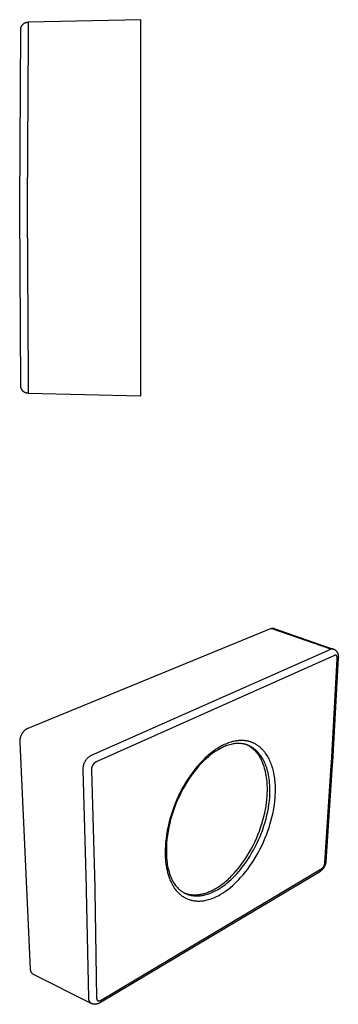
# Model space of a CAD drawing. Units: millimetres. Extents: x -135 to 206, y -130 to 132.
# Drawn here: x -135 to -51, y -130 to 132 of the extents above; entities that cross this region are included whole.
import ezdxf

# ---------------------------------------------------------------- set-up
doc = ezdxf.new("R2010")
doc.units = ezdxf.units.MM
doc.header["$MEASUREMENT"] = 0
doc.layers.add('Default', color=7, linetype='Continuous', true_color=0x000000)

msp = doc.modelspace()

# ---------------------------------------------------------------- linework, layer by layer
at = {"layer": 'Default', "color": 7, "true_color": 0xffffff}
for p, q in [((-134.3, 130.89), (-134.24, 130.93)), ((-134.24, 130.93), (-134.18, 130.97)), ((-134.18, 130.97), (-134.13, 131)), ((-134.13, 131), (-134.07, 131.04)), ((-134.07, 131.04), (-134.01, 131.07)), ((-134.01, 131.07), (-133.94, 131.1)), ((-133.94, 131.1), (-133.88, 131.13)), ((-133.88, 131.13), (-133.82, 131.15)), ((-133.82, 131.15), (-133.75, 131.17)), ((-133.75, 131.17), (-133.69, 131.2)), ((-133.69, 131.2), (-133.62, 131.21)), ((-133.62, 131.21), (-133.56, 131.23)), ((-133.56, 131.23), (-133.49, 131.25)), ((-133.49, 131.25), (-133.42, 131.26)), ((-133.42, 131.26), (-133.35, 131.27)), ((-133.35, 131.27), (-133.28, 131.27)), ((-133.28, 131.27), (-133.22, 131.28)), ((-133.22, 131.28), (-133.15, 131.28)), ((-133.15, 131.28), (-133.16, 127.28)), ((-103.09, 131.94), (-133.15, 131.28)), ((-103.09, 31.94), (-103.09, 131.94)), ((-135.38, 82.54), (-135.1, 129.29)), ((-135.1, 129.43), (-135.09, 129.5)), ((-135.1, 129.36), (-135.1, 129.43)), ((-135.1, 129.29), (-135.1, 129.36)), ((-135.09, 129.5), (-135.08, 129.57)), ((-135.08, 129.57), (-135.07, 129.64)), ((-135.07, 129.64), (-135.06, 129.7)), ((-135.06, 129.7), (-135.04, 129.77)), ((-135.04, 129.77), (-135.03, 129.84)), ((-135.03, 129.84), (-135.01, 129.9)), ((-135.01, 129.9), (-134.98, 129.97)), ((-134.98, 129.97), (-134.96, 130.03)), ((-134.96, 130.03), (-134.93, 130.09)), ((-134.93, 130.09), (-134.9, 130.16)), ((-134.9, 130.16), (-134.87, 130.22)), ((-134.87, 130.22), (-134.84, 130.28)), ((-134.84, 130.28), (-134.8, 130.34)), ((-134.8, 130.34), (-134.77, 130.39)), ((-134.77, 130.39), (-134.73, 130.45)), ((-134.73, 130.45), (-134.69, 130.5)), ((-134.69, 130.5), (-134.64, 130.56)), ((-134.64, 130.56), (-134.6, 130.61)), ((-134.6, 130.61), (-134.55, 130.66)), ((-134.55, 130.66), (-134.5, 130.71)), ((-134.5, 130.71), (-134.46, 130.76)), ((-134.46, 130.76), (-134.4, 130.8)), ((-134.4, 130.8), (-134.35, 130.85)), ((-134.35, 130.85), (-134.3, 130.89)), ((-133.16, 127.28), (-133.43, 82.53)), ((-135.38, 81.34), (-135.38, 82.54)), ((-135.1, 34.58), (-135.38, 81.34)), ((-133.43, 82.53), (-133.43, 81.35)), ((-133.43, 81.35), (-133.16, 36.59)), ((-135.1, 34.51), (-135.1, 34.58)), ((-135.1, 34.44), (-135.1, 34.51)), ((-135.09, 34.38), (-135.1, 34.44)), ((-135.08, 34.31), (-135.09, 34.38)), ((-135.07, 34.24), (-135.08, 34.31)), ((-135.06, 34.17), (-135.07, 34.24)), ((-135.04, 34.11), (-135.06, 34.17)), ((-135.03, 34.04), (-135.04, 34.11)), ((-135.01, 33.97), (-135.03, 34.04)), ((-133.16, 36.59), (-133.15, 32.59)), ((-134.98, 33.91), (-135.01, 33.97)), ((-134.96, 33.85), (-134.98, 33.91)), ((-134.93, 33.78), (-134.96, 33.85)), ((-134.9, 33.72), (-134.93, 33.78)), ((-134.87, 33.66), (-134.9, 33.72)), ((-134.84, 33.6), (-134.87, 33.66)), ((-134.8, 33.54), (-134.84, 33.6)), ((-134.77, 33.48), (-134.8, 33.54)), ((-134.73, 33.43), (-134.77, 33.48)), ((-134.69, 33.37), (-134.73, 33.43)), ((-134.64, 33.32), (-134.69, 33.37)), ((-134.6, 33.27), (-134.64, 33.32)), ((-134.55, 33.22), (-134.6, 33.27)), ((-134.5, 33.17), (-134.55, 33.22)), ((-134.46, 33.12), (-134.5, 33.17)), ((-134.4, 33.07), (-134.46, 33.12)), ((-134.35, 33.03), (-134.4, 33.07)), ((-134.3, 32.99), (-134.35, 33.03)), ((-134.24, 32.95), (-134.3, 32.99)), ((-134.18, 32.91), (-134.24, 32.95)), ((-134.13, 32.87), (-134.18, 32.91)), ((-134.07, 32.84), (-134.13, 32.87)), ((-134.01, 32.81), (-134.07, 32.84)), ((-133.94, 32.78), (-134.01, 32.81)), ((-133.88, 32.75), (-133.94, 32.78)), ((-133.82, 32.73), (-133.88, 32.75)), ((-133.75, 32.7), (-133.82, 32.73)), ((-133.69, 32.68), (-133.75, 32.7)), ((-133.62, 32.66), (-133.69, 32.68)), ((-133.56, 32.65), (-133.62, 32.66)), ((-133.49, 32.63), (-133.56, 32.65)), ((-133.42, 32.62), (-133.49, 32.63)), ((-133.35, 32.61), (-133.42, 32.62)), ((-133.28, 32.6), (-133.35, 32.61)), ((-133.22, 32.6), (-133.28, 32.6)), ((-133.15, 32.59), (-133.22, 32.6)), ((-133.15, 32.59), (-103.09, 31.94)), ((-68.39, -29.96), (-133.21, -56.49)), ((-68.39, -29.96), (-68.36, -29.94)), ((-52.57, -35.46), (-68.39, -29.96)), ((-68.36, -29.94), (-68.33, -29.93)), ((-68.33, -29.93), (-68.3, -29.92)), ((-68.3, -29.92), (-68.26, -29.91)), ((-68.26, -29.91), (-68.23, -29.9)), ((-68.23, -29.9), (-68.2, -29.89)), ((-68.2, -29.89), (-68.16, -29.88)), ((-68.16, -29.88), (-68.13, -29.88)), ((-68.13, -29.88), (-68.09, -29.87)), ((-68.09, -29.87), (-68.06, -29.87)), ((-68.06, -29.87), (-68.03, -29.87)), ((-68.03, -29.87), (-67.99, -29.87)), ((-67.99, -29.87), (-67.96, -29.87)), ((-67.96, -29.87), (-67.92, -29.87)), ((-67.92, -29.87), (-67.89, -29.87)), ((-67.89, -29.87), (-67.85, -29.87)), ((-67.85, -29.87), (-67.82, -29.88)), ((-67.82, -29.88), (-67.79, -29.88)), ((-67.79, -29.88), (-67.75, -29.89)), ((-67.75, -29.89), (-67.72, -29.9)), ((-67.72, -29.9), (-67.69, -29.9)), ((-67.69, -29.9), (-67.65, -29.91)), ((-67.65, -29.91), (-51.87, -35.4)), ((-116.29, -63.59), (-52.57, -35.46)), ((-52.54, -35.45), (-52.57, -35.46)), ((-52.51, -35.43), (-52.54, -35.45)), ((-52.48, -35.42), (-52.51, -35.43)), ((-52.45, -35.41), (-52.48, -35.42)), ((-52.41, -35.4), (-52.45, -35.41)), ((-52.38, -35.39), (-52.41, -35.4)), ((-52.35, -35.38), (-52.38, -35.39)), ((-52.31, -35.38), (-52.35, -35.38)), ((-52.28, -35.37), (-52.31, -35.38)), ((-52.24, -35.37), (-52.28, -35.37)), ((-52.21, -35.36), (-52.24, -35.37)), ((-52.18, -35.36), (-52.21, -35.36)), ((-52.14, -35.36), (-52.18, -35.36)), ((-52.11, -35.36), (-52.14, -35.36)), ((-52.07, -35.36), (-52.11, -35.36)), ((-52.04, -35.37), (-52.07, -35.36)), ((-52, -35.37), (-52.04, -35.37)), ((-51.97, -35.38), (-52, -35.37)), ((-51.94, -35.38), (-51.97, -35.38)), ((-51.9, -35.39), (-51.94, -35.38)), ((-51.87, -35.4), (-51.9, -35.39)), ((-51.84, -35.41), (-51.79, -35.43)), ((-51.79, -35.43), (-51.73, -35.45)), ((-51.73, -35.45), (-51.68, -35.47)), ((-51.68, -35.47), (-51.63, -35.5)), ((-51.63, -35.5), (-51.57, -35.52)), ((-51.57, -35.52), (-51.52, -35.55)), ((-51.52, -35.55), (-51.47, -35.58)), ((-51.47, -35.58), (-51.42, -35.62)), ((-51.42, -35.62), (-51.38, -35.65)), ((-51.38, -35.65), (-51.33, -35.69)), ((-51.33, -35.69), (-51.28, -35.72)), ((-51.28, -35.72), (-51.24, -35.76)), ((-51.24, -35.76), (-51.19, -35.8)), ((-51.19, -35.8), (-51.15, -35.84)), ((-51.15, -35.84), (-51.11, -35.88)), ((-51.11, -35.88), (-51.07, -35.93)), ((-51.07, -35.93), (-51.04, -35.97)), ((-51.04, -35.97), (-51, -36.02)), ((-51, -36.02), (-50.96, -36.08)), ((-50.96, -36.08), (-50.92, -36.13)), ((-50.92, -36.13), (-50.88, -36.19)), ((-50.88, -36.19), (-50.85, -36.24)), ((-50.85, -36.24), (-50.82, -36.3)), ((-50.82, -36.3), (-50.79, -36.36)), ((-50.79, -36.36), (-50.76, -36.41)), ((-50.76, -36.41), (-50.73, -36.48)), ((-50.73, -36.48), (-50.7, -36.55)), ((-50.7, -36.55), (-50.68, -36.62)), ((-50.68, -36.62), (-50.66, -36.69)), ((-51.57, -37.08), (-115.15, -65.51)), ((-52.36, -65.76), (-50.81, -38)), ((-50.54, -37.73), (-52.09, -65.45)), ((-51.55, -37.07), (-51.57, -37.08)), ((-51.53, -37.06), (-51.55, -37.07)), ((-51.51, -37.06), (-51.53, -37.06)), ((-51.49, -37.05), (-51.51, -37.06)), ((-51.47, -37.04), (-51.49, -37.05)), ((-51.45, -37.04), (-51.47, -37.04)), ((-51.43, -37.03), (-51.45, -37.04)), ((-51.41, -37.03), (-51.43, -37.03)), ((-51.39, -37.03), (-51.41, -37.03)), ((-51.38, -37.03), (-51.39, -37.03)), ((-51.36, -37.03), (-51.38, -37.03)), ((-51.35, -37.03), (-51.36, -37.03)), ((-51.33, -37.03), (-51.35, -37.03)), ((-51.32, -37.03), (-51.33, -37.03)), ((-51.3, -37.03), (-51.32, -37.03)), ((-51.29, -37.03), (-51.3, -37.03)), ((-51.27, -37.03), (-51.29, -37.03)), ((-51.26, -37.03), (-51.27, -37.03)), ((-51.24, -37.04), (-51.26, -37.03)), ((-51.23, -37.04), (-51.24, -37.04)), ((-51.22, -37.04), (-51.23, -37.04)), ((-51.2, -37.05), (-51.22, -37.04)), ((-51.19, -37.05), (-51.2, -37.05)), ((-51.18, -37.06), (-51.19, -37.05)), ((-51.17, -37.06), (-51.18, -37.06)), ((-51.15, -37.07), (-51.17, -37.06)), ((-51.14, -37.08), (-51.15, -37.07)), ((-51.13, -37.08), (-51.14, -37.08)), ((-51.12, -37.09), (-51.13, -37.08)), ((-51.11, -37.1), (-51.12, -37.09)), ((-51.09, -37.11), (-51.11, -37.1)), ((-51.08, -37.12), (-51.09, -37.11)), ((-51.07, -37.13), (-51.08, -37.12)), ((-51.06, -37.14), (-51.07, -37.13)), ((-51.05, -37.15), (-51.06, -37.14)), ((-51.03, -37.16), (-51.05, -37.15)), ((-51.02, -37.17), (-51.03, -37.16)), ((-51.01, -37.18), (-51.02, -37.17)), ((-51, -37.19), (-51.01, -37.18)), ((-50.99, -37.21), (-51, -37.19)), ((-50.98, -37.23), (-50.99, -37.21)), ((-50.96, -37.25), (-50.98, -37.23)), ((-50.95, -37.27), (-50.96, -37.25)), ((-50.94, -37.28), (-50.95, -37.27)), ((-50.93, -37.3), (-50.94, -37.28)), ((-50.92, -37.32), (-50.93, -37.3)), ((-50.91, -37.34), (-50.92, -37.32)), ((-50.9, -37.37), (-50.91, -37.34)), ((-50.89, -37.4), (-50.9, -37.37)), ((-50.87, -37.43), (-50.89, -37.4)), ((-50.86, -37.47), (-50.87, -37.43)), ((-50.86, -37.5), (-50.86, -37.47)), ((-50.85, -37.53), (-50.86, -37.5)), ((-50.84, -37.57), (-50.85, -37.53)), ((-50.83, -37.62), (-50.84, -37.57)), ((-50.82, -37.66), (-50.83, -37.62)), ((-50.82, -37.71), (-50.82, -37.66)), ((-50.81, -37.75), (-50.82, -37.71)), ((-50.81, -37.81), (-50.81, -37.75)), ((-50.81, -37.87), (-50.81, -37.81)), ((-50.81, -37.93), (-50.81, -37.87)), ((-50.81, -38), (-50.81, -37.93)), ((-50.66, -36.69), (-50.63, -36.76)), ((-50.63, -36.76), (-50.62, -36.83)), ((-50.62, -36.83), (-50.61, -36.86)), ((-50.61, -36.86), (-50.59, -36.94)), ((-50.59, -36.94), (-50.57, -37.03)), ((-50.57, -37.03), (-50.56, -37.12)), ((-50.56, -37.12), (-50.55, -37.2)), ((-50.55, -37.2), (-50.54, -37.29)), ((-50.54, -37.29), (-50.54, -37.4)), ((-50.54, -37.4), (-50.53, -37.5)), ((-50.53, -37.61), (-50.54, -37.72)), ((-50.53, -37.5), (-50.53, -37.61)), ((-134.55, -57.59), (-134.62, -57.69)), ((-134.48, -57.5), (-134.55, -57.59)), ((-134.41, -57.41), (-134.48, -57.5)), ((-134.33, -57.32), (-134.41, -57.41)), ((-134.25, -57.23), (-134.33, -57.32)), ((-134.17, -57.15), (-134.25, -57.23)), ((-134.09, -57.07), (-134.17, -57.15)), ((-134, -56.99), (-134.09, -57.07)), ((-133.91, -56.92), (-134, -56.99)), ((-133.81, -56.84), (-133.91, -56.92)), ((-133.72, -56.78), (-133.81, -56.84)), ((-133.62, -56.71), (-133.72, -56.78)), ((-133.52, -56.65), (-133.62, -56.71)), ((-133.42, -56.59), (-133.52, -56.65)), ((-133.32, -56.54), (-133.42, -56.59)), ((-133.21, -56.49), (-133.32, -56.54)), ((-135.37, -59.83), (-135.38, -59.98)), ((-135.38, -59.98), (-135.38, -60.13)), ((-135.38, -60.13), (-135.38, -60.28)), ((-135.36, -59.68), (-135.37, -59.83)), ((-135.34, -59.53), (-135.36, -59.68)), ((-135.31, -59.38), (-135.34, -59.53)), ((-135.29, -59.24), (-135.31, -59.38)), ((-135.25, -59.09), (-135.29, -59.24)), ((-135.21, -58.95), (-135.25, -59.09)), ((-135.17, -58.8), (-135.21, -58.95)), ((-135.12, -58.66), (-135.17, -58.8)), ((-135.06, -58.52), (-135.12, -58.66)), ((-135.01, -58.39), (-135.06, -58.52)), ((-134.94, -58.25), (-135.01, -58.39)), ((-134.87, -58.12), (-134.94, -58.25)), ((-134.8, -57.99), (-134.87, -58.12)), ((-134.74, -57.88), (-134.8, -57.99)), ((-134.68, -57.78), (-134.74, -57.88)), ((-134.62, -57.69), (-134.68, -57.78)), ((-79.08, -60.13), (-79.44, -60.25)), ((-78.71, -60.03), (-79.08, -60.13)), ((-78.36, -59.95), (-78.71, -60.03)), ((-78.01, -59.88), (-78.36, -59.95)), ((-77.83, -59.85), (-78.01, -59.88)), ((-77.65, -59.82), (-77.83, -59.85)), ((-77.48, -59.8), (-77.65, -59.82)), ((-77.3, -59.78), (-77.48, -59.8)), ((-77.13, -59.76), (-77.3, -59.78)), ((-76.96, -59.75), (-77.13, -59.76)), ((-76.79, -59.74), (-76.96, -59.75)), ((-76.62, -59.73), (-76.79, -59.74)), ((-76.45, -59.73), (-76.62, -59.73)), ((-76.28, -59.73), (-76.45, -59.73)), ((-76.11, -59.73), (-76.28, -59.73)), ((-75.94, -59.74), (-76.11, -59.73)), ((-75.77, -59.75), (-75.94, -59.74)), ((-75.61, -59.76), (-75.77, -59.75)), ((-75.45, -59.77), (-75.61, -59.76)), ((-75.29, -59.79), (-75.45, -59.77)), ((-75.12, -59.82), (-75.29, -59.79)), ((-74.96, -59.84), (-75.12, -59.82)), ((-74.8, -59.87), (-74.96, -59.84)), ((-74.64, -59.9), (-74.8, -59.87)), ((-74.49, -59.94), (-74.64, -59.9)), ((-74.33, -59.98), (-74.49, -59.94)), ((-74.18, -60.02), (-74.33, -59.98)), ((-74.03, -60.06), (-74.18, -60.02)), ((-73.87, -60.11), (-74.03, -60.06)), ((-73.72, -60.16), (-73.87, -60.11)), ((-73.57, -60.22), (-73.72, -60.16)), ((-135.38, -60.28), (-132.56, -120.44)), ((-84.12, -62.78), (-84.44, -63.03)), ((-83.79, -62.53), (-84.12, -62.78)), ((-83.45, -62.29), (-83.79, -62.53)), ((-83.3, -62.64), (-83.74, -62.94)), ((-83.11, -62.06), (-83.45, -62.29)), ((-82.84, -62.35), (-83.3, -62.64)), ((-82.75, -61.83), (-83.11, -62.06)), ((-82.37, -62.07), (-82.84, -62.35)), ((-82.38, -61.6), (-82.75, -61.83)), ((-82.01, -61.39), (-82.38, -61.6)), ((-81.9, -61.81), (-82.37, -62.07)), ((-81.63, -61.18), (-82.01, -61.39)), ((-81.41, -61.57), (-81.9, -61.81)), ((-81.27, -61), (-81.63, -61.18)), ((-81.1, -61.42), (-81.41, -61.57)), ((-80.91, -60.82), (-81.27, -61)), ((-80.77, -61.28), (-81.1, -61.42)), ((-80.53, -60.66), (-80.91, -60.82)), ((-80.45, -61.16), (-80.77, -61.28)), ((-80.16, -60.5), (-80.53, -60.66)), ((-80.12, -61.04), (-80.45, -61.16)), ((-79.8, -60.37), (-80.16, -60.5)), ((-79.79, -60.93), (-80.12, -61.04)), ((-79.44, -60.25), (-79.8, -60.37)), ((-79.45, -60.84), (-79.79, -60.93)), ((-79.11, -60.75), (-79.45, -60.84)), ((-78.77, -60.67), (-79.11, -60.75)), ((-78.51, -60.62), (-78.77, -60.67)), ((-78.24, -60.58), (-78.51, -60.62)), ((-77.98, -60.55), (-78.24, -60.58)), ((-77.71, -60.53), (-77.98, -60.55)), ((-77.44, -60.51), (-77.71, -60.53)), ((-77.17, -60.51), (-77.44, -60.51)), ((-76.91, -60.51), (-77.17, -60.51)), ((-76.64, -60.53), (-76.91, -60.51)), ((-76.37, -60.55), (-76.64, -60.53)), ((-76.17, -60.57), (-76.37, -60.55)), ((-75.97, -60.6), (-76.17, -60.57)), ((-75.77, -60.64), (-75.97, -60.6)), ((-75.58, -60.68), (-75.77, -60.64)), ((-75.38, -60.73), (-75.58, -60.68)), ((-75.19, -60.79), (-75.38, -60.73)), ((-75, -60.85), (-75.19, -60.79)), ((-74.92, -60.89), (-75.1, -60.81)), ((-74.81, -60.91), (-75, -60.85)), ((-74.74, -60.98), (-74.92, -60.89)), ((-74.6, -60.99), (-74.81, -60.91)), ((-74.56, -61.07), (-74.74, -60.98)), ((-74.4, -61.08), (-74.6, -60.99)), ((-74.38, -61.17), (-74.56, -61.07)), ((-74.2, -61.17), (-74.4, -61.08)), ((-74.21, -61.27), (-74.38, -61.17)), ((-74.04, -61.38), (-74.21, -61.27)), ((-73.98, -61.28), (-74.2, -61.17)), ((-73.87, -61.49), (-74.04, -61.38)), ((-73.77, -61.4), (-73.98, -61.28)), ((-73.71, -61.61), (-73.87, -61.49)), ((-73.56, -61.52), (-73.77, -61.4)), ((-73.54, -61.73), (-73.71, -61.61)), ((-73.42, -60.28), (-73.57, -60.22)), ((-73.35, -61.65), (-73.56, -61.52)), ((-73.38, -61.86), (-73.54, -61.73)), ((-73.28, -60.34), (-73.42, -60.28)), ((-73.23, -61.99), (-73.38, -61.86)), ((-73.15, -61.79), (-73.35, -61.65)), ((-73.13, -60.4), (-73.28, -60.34)), ((-73.07, -62.12), (-73.23, -61.99)), ((-72.95, -61.94), (-73.15, -61.79)), ((-72.99, -60.47), (-73.13, -60.4)), ((-72.92, -62.27), (-73.07, -62.12)), ((-72.85, -60.54), (-72.99, -60.47)), ((-72.75, -62.09), (-72.95, -61.94)), ((-72.77, -62.41), (-72.92, -62.27)), ((-72.71, -60.61), (-72.85, -60.54)), ((-72.62, -62.56), (-72.77, -62.41)), ((-72.57, -62.24), (-72.75, -62.09)), ((-72.57, -60.69), (-72.71, -60.61)), ((-72.48, -62.72), (-72.62, -62.56)), ((-72.43, -60.77), (-72.57, -60.69)), ((-72.38, -62.41), (-72.57, -62.24)), ((-72.34, -62.88), (-72.48, -62.72)), ((-72.29, -60.85), (-72.43, -60.77)), ((-72.21, -62.58), (-72.38, -62.41)), ((-72.16, -60.93), (-72.29, -60.85)), ((-71.96, -62.85), (-72.21, -62.58)), ((-72.02, -61.02), (-72.16, -60.93)), ((-71.89, -61.11), (-72.02, -61.02)), ((-71.76, -61.21), (-71.89, -61.11)), ((-71.63, -61.31), (-71.76, -61.21)), ((-71.51, -61.41), (-71.63, -61.31)), ((-71.38, -61.51), (-71.51, -61.41)), ((-71.26, -61.61), (-71.38, -61.51)), ((-71.14, -61.72), (-71.26, -61.61)), ((-71.02, -61.83), (-71.14, -61.72)), ((-70.9, -61.95), (-71.02, -61.83)), ((-70.78, -62.07), (-70.9, -61.95)), ((-70.66, -62.19), (-70.78, -62.07)), ((-70.55, -62.31), (-70.66, -62.19)), ((-70.44, -62.43), (-70.55, -62.31)), ((-70.33, -62.56), (-70.44, -62.43)), ((-70.22, -62.69), (-70.33, -62.56)), ((-70.12, -62.83), (-70.22, -62.69)), ((-70.01, -62.96), (-70.12, -62.83)), ((-118.04, -65.47), (-117.97, -65.33)), ((-117.97, -65.33), (-117.89, -65.2)), ((-117.89, -65.2), (-117.82, -65.07)), ((-117.82, -65.07), (-117.73, -64.94)), ((-117.73, -64.94), (-117.64, -64.82)), ((-117.64, -64.82), (-117.55, -64.69)), ((-117.55, -64.69), (-117.46, -64.58)), ((-117.46, -64.58), (-117.35, -64.46)), ((-117.35, -64.46), (-117.25, -64.35)), ((-117.25, -64.35), (-117.14, -64.24)), ((-117.14, -64.24), (-117.03, -64.14)), ((-117.03, -64.14), (-116.92, -64.04)), ((-116.92, -64.04), (-116.8, -63.94)), ((-116.8, -63.94), (-116.68, -63.85)), ((-116.68, -63.85), (-116.55, -63.76)), ((-116.55, -63.76), (-116.42, -63.67)), ((-116.42, -63.67), (-116.29, -63.59)), ((-86.55, -64.91), (-87.18, -65.56)), ((-86.35, -65.13), (-86.94, -65.72)), ((-86.23, -64.59), (-86.55, -64.91)), ((-85.75, -64.57), (-86.35, -65.13)), ((-85.9, -64.28), (-86.23, -64.59)), ((-85.54, -63.96), (-85.9, -64.28)), ((-85.14, -64.02), (-85.75, -64.57)), ((-85.18, -63.64), (-85.54, -63.96)), ((-84.82, -63.33), (-85.18, -63.64)), ((-84.66, -63.64), (-85.14, -64.02)), ((-84.44, -63.03), (-84.82, -63.33)), ((-84.18, -63.26), (-84.66, -63.64)), ((-83.74, -62.94), (-84.18, -63.26)), ((-72.2, -63.04), (-72.34, -62.88)), ((-72.07, -63.21), (-72.2, -63.04)), ((-71.94, -63.39), (-72.07, -63.21)), ((-71.71, -63.12), (-71.96, -62.85)), ((-71.81, -63.57), (-71.94, -63.39)), ((-71.68, -63.75), (-71.81, -63.57)), ((-71.48, -63.41), (-71.71, -63.12)), ((-71.56, -63.93), (-71.68, -63.75)), ((-71.44, -64.12), (-71.56, -63.93)), ((-71.26, -63.7), (-71.48, -63.41)), ((-71.33, -64.32), (-71.44, -64.12)), ((-71.22, -64.51), (-71.33, -64.32)), ((-71.04, -64), (-71.26, -63.7)), ((-71.11, -64.71), (-71.22, -64.51)), ((-71.01, -64.92), (-71.11, -64.71)), ((-70.84, -64.31), (-71.04, -64)), ((-70.9, -65.13), (-71.01, -64.92)), ((-70.81, -65.34), (-70.9, -65.13)), ((-70.65, -64.62), (-70.84, -64.31)), ((-70.71, -65.55), (-70.81, -65.34)), ((-70.47, -64.94), (-70.65, -64.62)), ((-70.29, -65.27), (-70.47, -64.94)), ((-70.13, -65.6), (-70.29, -65.27)), ((-69.91, -63.1), (-70.01, -62.96)), ((-69.71, -63.38), (-69.91, -63.1)), ((-69.52, -63.67), (-69.71, -63.38)), ((-69.33, -63.98), (-69.52, -63.67)), ((-69.15, -64.3), (-69.33, -63.98)), ((-68.98, -64.62), (-69.15, -64.3)), ((-68.83, -64.95), (-68.98, -64.62)), ((-68.67, -65.29), (-68.83, -64.95)), ((-68.52, -65.65), (-68.67, -65.29)), ((-52.09, -65.45), (-52.14, -66.17)), ((-118.51, -67.38), (-118.5, -67.23)), ((-118.51, -67.53), (-118.51, -67.38)), ((-117.57, -98.82), (-118.51, -67.53)), ((-118.5, -67.23), (-118.49, -67.07)), ((-118.49, -67.07), (-118.48, -66.92)), ((-118.48, -66.92), (-118.46, -66.77)), ((-118.46, -66.77), (-118.43, -66.62)), ((-118.43, -66.62), (-118.4, -66.47)), ((-118.4, -66.47), (-118.36, -66.32)), ((-118.36, -66.32), (-118.32, -66.18)), ((-118.32, -66.18), (-118.27, -66.03)), ((-118.27, -66.03), (-118.22, -65.89)), ((-118.22, -65.89), (-118.17, -65.74)), ((-118.17, -65.74), (-118.11, -65.6)), ((-118.11, -65.6), (-118.04, -65.47)), ((-116.24, -67.24), (-116.25, -67.3)), ((-116.25, -67.3), (-116.25, -67.36)), ((-116.25, -67.36), (-116.25, -67.42)), ((-116.25, -67.42), (-116.25, -67.48)), ((-116.25, -67.48), (-115.4, -98.76)), ((-116.23, -67.11), (-116.24, -67.18)), ((-116.24, -67.18), (-116.24, -67.24)), ((-116.21, -67.03), (-116.23, -67.11)), ((-116.2, -66.95), (-116.21, -67.03)), ((-116.18, -66.88), (-116.2, -66.95)), ((-116.16, -66.8), (-116.18, -66.88)), ((-116.13, -66.73), (-116.16, -66.8)), ((-116.11, -66.65), (-116.13, -66.73)), ((-116.08, -66.58), (-116.11, -66.65)), ((-116.05, -66.51), (-116.08, -66.58)), ((-116.02, -66.44), (-116.05, -66.51)), ((-115.98, -66.36), (-116.02, -66.44)), ((-115.94, -66.29), (-115.98, -66.36)), ((-115.91, -66.23), (-115.94, -66.29)), ((-115.86, -66.16), (-115.91, -66.23)), ((-115.82, -66.1), (-115.86, -66.16)), ((-115.78, -66.04), (-115.82, -66.1)), ((-115.74, -65.99), (-115.78, -66.04)), ((-115.7, -65.94), (-115.74, -65.99)), ((-115.66, -65.9), (-115.7, -65.94)), ((-115.62, -65.85), (-115.66, -65.9)), ((-115.58, -65.81), (-115.62, -65.85)), ((-115.54, -65.77), (-115.58, -65.81)), ((-115.5, -65.74), (-115.54, -65.77)), ((-115.46, -65.7), (-115.5, -65.74)), ((-115.41, -65.67), (-115.46, -65.7)), ((-115.37, -65.63), (-115.41, -65.67)), ((-115.33, -65.61), (-115.37, -65.63)), ((-115.3, -65.59), (-115.33, -65.61)), ((-115.26, -65.56), (-115.3, -65.59)), ((-115.22, -65.54), (-115.26, -65.56)), ((-115.19, -65.52), (-115.22, -65.54)), ((-115.15, -65.51), (-115.19, -65.52)), ((-89.23, -68.01), (-89.85, -68.86)), ((-88.57, -67.17), (-89.23, -68.01)), ((-88.33, -67.29), (-88.98, -68.11)), ((-88.23, -66.76), (-88.57, -67.17)), ((-87.64, -66.49), (-88.33, -67.29)), ((-87.89, -66.35), (-88.23, -66.76)), ((-87.54, -65.95), (-87.89, -66.35)), ((-86.94, -65.72), (-87.64, -66.49)), ((-87.18, -65.56), (-87.54, -65.95)), ((-70.62, -65.77), (-70.71, -65.55)), ((-70.53, -65.99), (-70.62, -65.77)), ((-70.45, -66.21), (-70.53, -65.99)), ((-70.29, -66.67), (-70.45, -66.21)), ((-70.15, -67.13), (-70.29, -66.67)), ((-70.02, -67.61), (-70.15, -67.13)), ((-69.98, -65.93), (-70.13, -65.6)), ((-69.9, -68.09), (-70.02, -67.61)), ((-69.85, -66.27), (-69.98, -65.93)), ((-69.72, -66.62), (-69.85, -66.27)), ((-69.61, -66.97), (-69.72, -66.62)), ((-69.5, -67.32), (-69.61, -66.97)), ((-69.36, -67.84), (-69.5, -67.32)), ((-69.23, -68.36), (-69.36, -67.84)), ((-68.38, -66), (-68.52, -65.65)), ((-68.25, -66.36), (-68.38, -66)), ((-68.13, -66.75), (-68.25, -66.36)), ((-68.01, -67.13), (-68.13, -66.75)), ((-67.91, -67.52), (-68.01, -67.13)), ((-67.81, -67.91), (-67.91, -67.52)), ((-67.71, -68.37), (-67.81, -67.91)), ((-54.12, -92.22), (-52.4, -66.48)), ((-52.14, -66.17), (-53.86, -91.88)), ((-52.4, -66.48), (-52.36, -65.76)), ((-91.03, -70.64), (-91.58, -71.56)), ((-90.45, -69.75), (-91.03, -70.64)), ((-90.21, -69.81), (-90.78, -70.69)), ((-89.85, -68.86), (-90.45, -69.75)), ((-89.61, -68.95), (-90.21, -69.81)), ((-88.98, -68.11), (-89.61, -68.95)), ((-69.8, -68.58), (-69.9, -68.09)), ((-69.71, -69.07), (-69.8, -68.58)), ((-69.63, -69.58), (-69.71, -69.07)), ((-69.56, -70.08), (-69.63, -69.58)), ((-69.51, -70.59), (-69.56, -70.08)), ((-69.47, -71.11), (-69.51, -70.59)), ((-69.12, -68.88), (-69.23, -68.36)), ((-69.02, -69.4), (-69.12, -68.88)), ((-68.94, -69.93), (-69.02, -69.4)), ((-68.87, -70.46), (-68.94, -69.93)), ((-68.82, -71.03), (-68.87, -70.46)), ((-67.62, -68.83), (-67.71, -68.37)), ((-67.54, -69.29), (-67.62, -68.83)), ((-67.48, -69.75), (-67.54, -69.29)), ((-67.42, -70.21), (-67.48, -69.75)), ((-67.37, -70.68), (-67.42, -70.21)), ((-67.33, -71.14), (-67.37, -70.68)), ((-92.1, -72.49), (-92.61, -73.46)), ((-91.84, -72.5), (-92.37, -73.49)), ((-91.58, -71.56), (-92.1, -72.49)), ((-91.33, -71.58), (-91.84, -72.5)), ((-90.78, -70.69), (-91.33, -71.58)), ((-69.44, -71.62), (-69.47, -71.11)), ((-69.43, -72.14), (-69.44, -71.62)), ((-69.44, -73.69), (-69.43, -73.17)), ((-69.42, -72.66), (-69.43, -72.14)), ((-69.43, -73.17), (-69.42, -72.66)), ((-68.77, -71.6), (-68.82, -71.03)), ((-68.75, -72.17), (-68.77, -71.6)), ((-68.73, -72.61), (-68.75, -72.17)), ((-68.73, -73.06), (-68.73, -72.61)), ((-68.73, -73.5), (-68.73, -73.06)), ((-67.3, -71.61), (-67.33, -71.14)), ((-67.28, -72.1), (-67.3, -71.61)), ((-67.27, -72.59), (-67.28, -72.1)), ((-67.28, -73.57), (-67.27, -73.08)), ((-67.27, -73.08), (-67.27, -72.59)), ((-93.54, -75.44), (-93.96, -76.45)), ((-93.32, -75.5), (-93.76, -76.53)), ((-93.09, -74.44), (-93.54, -75.44)), ((-92.86, -74.49), (-93.32, -75.5)), ((-92.61, -73.46), (-93.09, -74.44)), ((-92.37, -73.49), (-92.86, -74.49)), ((-69.66, -76.25), (-69.56, -75.37)), ((-69.56, -75.37), (-69.49, -74.52)), ((-69.49, -74.52), (-69.44, -73.69)), ((-69.01, -76.74), (-68.89, -75.8)), ((-68.89, -75.8), (-68.8, -74.87)), ((-68.8, -74.87), (-68.77, -74.42)), ((-68.77, -74.42), (-68.75, -73.96)), ((-68.75, -73.96), (-68.73, -73.5)), ((-68.75, -73.96), (-68.75, -73.96)), ((-67.57, -76.86), (-67.44, -75.87)), ((-67.44, -75.87), (-67.35, -74.9)), ((-67.35, -74.9), (-67.32, -74.42)), ((-67.32, -74.42), (-67.28, -73.57)), ((-94.72, -78.49), (-95.06, -79.53)), ((-94.36, -77.46), (-94.72, -78.49)), ((-94.16, -77.57), (-94.53, -78.62)), ((-93.96, -76.45), (-94.36, -77.46)), ((-93.76, -76.53), (-94.16, -77.57)), ((-70.14, -78.99), (-69.95, -78.06)), ((-69.95, -78.06), (-69.79, -77.14)), ((-69.79, -77.14), (-69.66, -76.25)), ((-69.34, -78.63), (-69.16, -77.67)), ((-69.16, -77.67), (-69.01, -76.74)), ((-67.92, -78.85), (-67.73, -77.84)), ((-67.73, -77.84), (-67.57, -76.86)), ((-95.37, -80.58), (-95.64, -81.6)), ((-95.18, -80.75), (-95.44, -81.79)), ((-95.06, -79.53), (-95.37, -80.58)), ((-94.87, -79.68), (-95.18, -80.75)), ((-94.53, -78.62), (-94.87, -79.68)), ((-70.9, -81.87), (-70.61, -80.9)), ((-70.61, -80.9), (-70.36, -79.94)), ((-70.36, -79.94), (-70.14, -78.99)), ((-70.05, -81.47), (-69.79, -80.53)), ((-69.79, -80.53), (-69.55, -79.58)), ((-69.55, -79.58), (-69.34, -78.63)), ((-68.67, -81.83), (-68.39, -80.84)), ((-68.39, -80.84), (-68.14, -79.85)), ((-68.14, -79.85), (-67.92, -78.85)), ((-96.09, -83.68), (-96.26, -84.72)), ((-95.88, -82.64), (-96.09, -83.68)), ((-95.64, -81.6), (-95.88, -82.64)), ((-95.68, -82.84), (-95.88, -83.9)), ((-95.44, -81.79), (-95.68, -82.84)), ((-71.56, -83.82), (-71.22, -82.84)), ((-71.22, -82.84), (-70.9, -81.87)), ((-71.02, -84.32), (-70.67, -83.38)), ((-70.67, -83.38), (-70.35, -82.43)), ((-70.35, -82.43), (-70.05, -81.47)), ((-69.32, -83.83), (-68.98, -82.84)), ((-68.98, -82.84), (-68.67, -81.83)), ((-96.41, -85.79), (-96.52, -86.85)), ((-96.26, -84.72), (-96.41, -85.79)), ((-96.17, -85.98), (-96.26, -87)), ((-96.05, -84.96), (-96.17, -85.98)), ((-95.88, -83.9), (-96.05, -84.96)), ((-72.79, -86.72), (-72.35, -85.76)), ((-72.35, -85.76), (-71.94, -84.79)), ((-72.21, -87.08), (-71.78, -86.17)), ((-71.94, -84.79), (-71.56, -83.82)), ((-71.78, -86.17), (-71.39, -85.25)), ((-71.39, -85.25), (-71.02, -84.32)), ((-70.49, -86.76), (-70.07, -85.79)), ((-70.07, -85.79), (-69.68, -84.82)), ((-69.68, -84.82), (-69.32, -83.83)), ((-96.62, -88.93), (-96.63, -89.71)), ((-96.61, -88.41), (-96.62, -88.93)), ((-96.59, -87.89), (-96.61, -88.41)), ((-96.56, -87.37), (-96.59, -87.89)), ((-96.52, -86.85), (-96.56, -87.37)), ((-96.32, -87.99), (-96.33, -88.48)), ((-96.33, -88.48), (-96.33, -89.45)), ((-96.29, -87.5), (-96.32, -87.99)), ((-96.26, -87), (-96.29, -87.5)), ((-74.25, -89.51), (-73.74, -88.6)), ((-73.74, -88.6), (-73.25, -87.67)), ((-73.61, -89.71), (-73.12, -88.86)), ((-73.25, -87.67), (-72.79, -86.72)), ((-73.12, -88.86), (-72.65, -87.97)), ((-72.65, -87.97), (-72.21, -87.08)), ((-71.9, -89.59), (-71.4, -88.66)), ((-71.4, -88.66), (-70.93, -87.71)), ((-70.93, -87.71), (-70.49, -86.76)), ((-96.63, -89.71), (-96.62, -89.82)), ((-96.62, -89.82), (-96.61, -90.31)), ((-96.61, -90.31), (-96.6, -90.79)), ((-96.6, -90.79), (-96.57, -91.28)), ((-96.57, -91.28), (-96.51, -91.89)), ((-96.33, -89.45), (-96.32, -89.92)), ((-96.32, -89.92), (-96.3, -90.38)), ((-96.3, -90.38), (-96.28, -90.83)), ((-96.28, -90.83), (-96.26, -91.08)), ((-96.26, -91.08), (-96.21, -91.58)), ((-96.21, -91.58), (-96.15, -92.08)), ((-75.92, -92.09), (-75.34, -91.26)), ((-75.34, -91.26), (-74.79, -90.4)), ((-75.2, -92.19), (-74.65, -91.38)), ((-74.79, -90.4), (-74.25, -89.51)), ((-74.65, -91.38), (-74.12, -90.56)), ((-74.12, -90.56), (-73.61, -89.71)), ((-73.49, -92.23), (-72.94, -91.37)), ((-72.94, -91.37), (-72.4, -90.48)), ((-72.4, -90.48), (-71.9, -89.59)), ((-113.83, -128.81), (-54.97, -93.79)), ((-96.51, -91.89), (-96.45, -92.51)), ((-96.45, -92.51), (-96.36, -93.12)), ((-96.36, -93.12), (-96.26, -93.67)), ((-96.26, -93.67), (-96.15, -94.23)), ((-96.15, -92.08), (-96.08, -92.58)), ((-96.15, -94.23), (-96.02, -94.78)), ((-96.08, -92.58), (-95.99, -93.1)), ((-95.99, -93.1), (-95.89, -93.62)), ((-95.89, -93.62), (-95.76, -94.13)), ((-95.76, -94.13), (-95.62, -94.64)), ((-77.72, -94.39), (-77.11, -93.66)), ((-77.11, -93.66), (-76.5, -92.9)), ((-76.93, -94.42), (-76.33, -93.7)), ((-76.5, -92.9), (-75.92, -92.09)), ((-76.33, -93.7), (-75.75, -92.95)), ((-75.75, -92.95), (-75.2, -92.19)), ((-75.26, -94.67), (-74.65, -93.89)), ((-74.65, -93.89), (-74.07, -93.09)), ((-74.07, -93.09), (-73.49, -92.23)), ((-55.12, -94.26), (-55.11, -94.24)), ((-55.11, -94.24), (-55.09, -94.21)), ((-55.09, -94.21), (-55.08, -94.19)), ((-55.08, -94.19), (-55.06, -94.17)), ((-55.06, -94.17), (-55.05, -94.14)), ((-55.05, -94.14), (-55.04, -94.12)), ((-55.04, -94.12), (-55.03, -94.09)), ((-54.99, -94.21), (-55.04, -94.26)), ((-55.03, -94.09), (-55.02, -94.07)), ((-55.02, -94.07), (-55.01, -94.04)), ((-55.01, -94.04), (-55, -94.01)), ((-55, -94.01), (-54.99, -93.99)), ((-54.99, -93.99), (-54.98, -93.96)), ((-54.93, -94.16), (-54.99, -94.21)), ((-54.98, -93.93), (-54.97, -93.9)), ((-54.98, -93.96), (-54.98, -93.93)), ((-54.97, -93.79), (-54.92, -93.76)), ((-54.97, -93.82), (-54.97, -93.79)), ((-54.97, -93.85), (-54.97, -93.82)), ((-54.97, -93.88), (-54.97, -93.85)), ((-54.97, -93.9), (-54.97, -93.88)), ((-54.87, -94.1), (-54.93, -94.16)), ((-54.92, -93.76), (-54.87, -93.72)), ((-54.87, -93.72), (-54.83, -93.69)), ((-54.82, -94.05), (-54.87, -94.1)), ((-54.83, -93.69), (-54.78, -93.65)), ((-54.76, -93.99), (-54.82, -94.05)), ((-54.78, -93.65), (-54.74, -93.61)), ((-54.71, -93.93), (-54.76, -93.99)), ((-54.74, -93.61), (-54.7, -93.57)), ((-54.65, -93.86), (-54.71, -93.93)), ((-54.7, -93.57), (-54.66, -93.53)), ((-54.66, -93.53), (-54.62, -93.48)), ((-54.59, -93.79), (-54.65, -93.86)), ((-54.62, -93.48), (-54.58, -93.44)), ((-54.53, -93.71), (-54.59, -93.79)), ((-54.58, -93.44), (-54.55, -93.39)), ((-54.55, -93.39), (-54.51, -93.34)), ((-54.48, -93.63), (-54.53, -93.71)), ((-54.51, -93.34), (-54.48, -93.29)), ((-54.48, -93.29), (-54.45, -93.24)), ((-54.43, -93.56), (-54.48, -93.63)), ((-54.45, -93.24), (-54.42, -93.19)), ((-54.38, -93.48), (-54.43, -93.56)), ((-54.42, -93.19), (-54.39, -93.14)), ((-54.39, -93.14), (-54.36, -93.07)), ((-54.33, -93.39), (-54.38, -93.48)), ((-54.36, -93.07), (-54.32, -93)), ((-54.28, -93.31), (-54.33, -93.39)), ((-54.32, -93), (-54.29, -92.92)), ((-54.29, -92.92), (-54.26, -92.85)), ((-54.23, -93.2), (-54.28, -93.31)), ((-54.26, -92.85), (-54.23, -92.77)), ((-54.23, -92.77), (-54.21, -92.7)), ((-54.17, -93.09), (-54.23, -93.2)), ((-54.21, -92.7), (-54.18, -92.62)), ((-54.18, -92.62), (-54.17, -92.54)), ((-54.17, -92.54), (-54.15, -92.46)), ((-54.12, -92.97), (-54.17, -93.09)), ((-54.15, -92.46), (-54.13, -92.38)), ((-54.13, -92.38), (-54.12, -92.3)), ((-54.1, -92.21), (-54.12, -92.22)), ((-54.12, -92.3), (-54.12, -92.22)), ((-54.08, -92.86), (-54.12, -92.97)), ((-54.09, -92.21), (-54.1, -92.21)), ((-54.07, -92.2), (-54.09, -92.21)), ((-54.03, -92.74), (-54.08, -92.86)), ((-54.06, -92.19), (-54.07, -92.2)), ((-54.05, -92.18), (-54.06, -92.19)), ((-54.03, -92.17), (-54.05, -92.18)), ((-54.02, -92.16), (-54.03, -92.17)), ((-53.99, -92.62), (-54.03, -92.74)), ((-54.01, -92.15), (-54.02, -92.16)), ((-54, -92.14), (-54.01, -92.15)), ((-53.98, -92.13), (-54, -92.14)), ((-53.97, -92.53), (-53.99, -92.62)), ((-53.97, -92.12), (-53.98, -92.13)), ((-53.96, -92.11), (-53.97, -92.12)), ((-53.94, -92.44), (-53.97, -92.53)), ((-53.95, -92.09), (-53.96, -92.11)), ((-53.94, -92.08), (-53.95, -92.09)), ((-53.93, -92.07), (-53.94, -92.08)), ((-53.92, -92.35), (-53.94, -92.44)), ((-53.92, -92.05), (-53.93, -92.07)), ((-53.91, -92.03), (-53.92, -92.04)), ((-53.92, -92.04), (-53.92, -92.05)), ((-53.9, -92.25), (-53.92, -92.35)), ((-53.9, -92.01), (-53.91, -92.03)), ((-53.89, -92), (-53.9, -92.01)), ((-53.89, -92.17), (-53.9, -92.25)), ((-53.88, -91.97), (-53.89, -91.98)), ((-53.89, -91.98), (-53.89, -92)), ((-53.88, -92.08), (-53.89, -92.17)), ((-53.87, -91.95), (-53.88, -91.97)), ((-53.87, -91.99), (-53.88, -92.08)), ((-53.86, -91.9), (-53.87, -91.99)), ((-53.86, -91.91), (-53.87, -91.92)), ((-53.87, -91.92), (-53.87, -91.94)), ((-53.87, -91.94), (-53.87, -91.95)), ((-53.86, -91.88), (-53.86, -91.89)), ((-53.86, -91.89), (-53.86, -91.91)), ((-114.11, -129.5), (-55.32, -94.45)), ((-96.02, -94.78), (-95.87, -95.32)), ((-95.87, -95.32), (-95.7, -95.86)), ((-95.7, -95.86), (-95.51, -96.4)), ((-95.62, -94.64), (-95.46, -95.14)), ((-95.51, -96.4), (-95.37, -96.74)), ((-95.46, -95.14), (-95.29, -95.64)), ((-95.37, -96.74), (-95.22, -97.09)), ((-95.29, -95.64), (-95.17, -95.95)), ((-95.17, -95.95), (-95.03, -96.27)), ((-95.03, -96.27), (-94.89, -96.57)), ((-94.89, -96.57), (-94.74, -96.88)), ((-80.23, -96.92), (-79.91, -96.64)), ((-79.91, -96.64), (-79.6, -96.35)), ((-79.6, -96.35), (-79.28, -96.05)), ((-79.56, -97.11), (-79.03, -96.64)), ((-79.28, -96.05), (-78.97, -95.74)), ((-79.03, -96.64), (-78.52, -96.15)), ((-78.97, -95.74), (-78.34, -95.09)), ((-78.52, -96.15), (-78.03, -95.65)), ((-78.34, -95.09), (-77.72, -94.39)), ((-78.03, -95.65), (-77.55, -95.13)), ((-77.56, -97.24), (-77.04, -96.72)), ((-77.55, -95.13), (-76.93, -94.42)), ((-77.04, -96.72), (-76.54, -96.17)), ((-76.54, -96.17), (-75.88, -95.43)), ((-75.88, -95.43), (-75.26, -94.67)), ((-55.32, -94.45), (-55.3, -94.44)), ((-55.27, -94.42), (-55.3, -94.44)), ((-55.3, -94.44), (-55.28, -94.42)), ((-55.28, -94.42), (-55.26, -94.4)), ((-55.21, -94.38), (-55.27, -94.42)), ((-55.26, -94.4), (-55.23, -94.38)), ((-55.23, -94.38), (-55.21, -94.37)), ((-55.15, -94.34), (-55.21, -94.38)), ((-55.21, -94.37), (-55.19, -94.35)), ((-55.19, -94.35), (-55.17, -94.33)), ((-55.17, -94.33), (-55.16, -94.3)), ((-55.16, -94.3), (-55.14, -94.28)), ((-55.1, -94.3), (-55.15, -94.34)), ((-55.14, -94.28), (-55.12, -94.26)), ((-55.04, -94.26), (-55.1, -94.3)), ((-117.55, -99.61), (-117.57, -98.82)), ((-115.4, -98.76), (-115.39, -99.57)), ((-95.22, -97.09), (-95.07, -97.43)), ((-95.07, -97.43), (-94.9, -97.76)), ((-94.9, -97.76), (-94.72, -98.09)), ((-94.74, -96.88), (-94.58, -97.17)), ((-94.72, -98.09), (-94.53, -98.41)), ((-94.58, -97.17), (-94.4, -97.47)), ((-94.53, -98.41), (-94.33, -98.73)), ((-94.4, -97.47), (-94.22, -97.75)), ((-94.33, -98.73), (-94.12, -99.04)), ((-94.22, -97.75), (-94.03, -98.03)), ((-94.12, -99.04), (-93.94, -99.28)), ((-94.03, -98.03), (-93.88, -98.24)), ((-93.94, -99.28), (-93.76, -99.51)), ((-93.88, -98.24), (-93.72, -98.45)), ((-93.72, -98.45), (-93.55, -98.65)), ((-93.55, -98.65), (-93.38, -98.84)), ((-93.38, -98.84), (-93.2, -99.03)), ((-93.2, -99.03), (-93.01, -99.21)), ((-93.01, -99.21), (-92.82, -99.38)), ((-92.82, -99.38), (-92.62, -99.55)), ((-84.08, -99.55), (-83.83, -99.42)), ((-83.83, -99.42), (-83.58, -99.28)), ((-83.58, -99.28), (-83.33, -99.15)), ((-83.33, -99.15), (-83.03, -98.97)), ((-83.11, -99.61), (-82.74, -99.41)), ((-83.03, -98.97), (-82.72, -98.78)), ((-82.74, -99.41), (-82.19, -99.08)), ((-82.72, -98.78), (-82.42, -98.59)), ((-82.42, -98.59), (-82.11, -98.38)), ((-82.19, -99.08), (-81.65, -98.73)), ((-82.11, -98.38), (-81.8, -98.17)), ((-81.8, -98.17), (-81.49, -97.94)), ((-81.65, -98.73), (-81.12, -98.36)), ((-81.49, -97.94), (-81.17, -97.7)), ((-81.17, -97.7), (-80.86, -97.45)), ((-81.12, -98.36), (-80.6, -97.97)), ((-80.86, -97.45), (-80.54, -97.19)), ((-80.6, -97.97), (-80.09, -97.57)), ((-80.54, -97.19), (-80.23, -96.92)), ((-80.27, -99.57), (-79.73, -99.16)), ((-80.09, -97.57), (-79.56, -97.11)), ((-79.73, -99.16), (-79.2, -98.74)), ((-79.2, -98.74), (-78.64, -98.25)), ((-78.64, -98.25), (-78.09, -97.76)), ((-78.09, -97.76), (-77.56, -97.24)), ((-116.98, -128.25), (-117.55, -99.61)), ((-115.39, -99.57), (-114.9, -128.21)), ((-93.76, -99.51), (-93.57, -99.74)), ((-93.57, -99.74), (-93.37, -99.96)), ((-93.37, -99.96), (-93.16, -100.17)), ((-93.16, -100.17), (-92.95, -100.38)), ((-92.95, -100.38), (-92.73, -100.58)), ((-92.73, -100.58), (-92.5, -100.77)), ((-92.62, -99.55), (-92.42, -99.71)), ((-92.5, -100.77), (-92.26, -100.95)), ((-92.42, -99.71), (-92.24, -99.83)), ((-92.26, -100.95), (-92.06, -101.1)), ((-92.24, -99.83), (-92.07, -99.95)), ((-92.07, -99.95), (-91.89, -100.06)), ((-92.06, -101.1), (-91.85, -101.24)), ((-91.89, -100.06), (-91.71, -100.17)), ((-91.85, -101.24), (-91.63, -101.37)), ((-91.73, -100.16), (-91.61, -100.22)), ((-91.71, -100.17), (-91.52, -100.27)), ((-91.63, -101.37), (-91.41, -101.49)), ((-91.6, -100.23), (-91.47, -100.28)), ((-91.52, -100.27), (-91.33, -100.36)), ((-91.47, -100.28), (-91.35, -100.32)), ((-91.41, -101.49), (-91.19, -101.61)), ((-91.35, -100.32), (-91.23, -100.36)), ((-91.33, -100.36), (-91.15, -100.44)), ((-91.23, -100.36), (-91.11, -100.41)), ((-91.19, -101.61), (-90.96, -101.72)), ((-91.15, -100.44), (-90.97, -100.52)), ((-91.11, -100.41), (-90.98, -100.44)), ((-90.98, -100.44), (-90.86, -100.48)), ((-90.97, -100.52), (-90.78, -100.59)), ((-90.96, -101.72), (-90.73, -101.82)), ((-90.86, -100.48), (-90.74, -100.51)), ((-90.78, -100.59), (-90.6, -100.66)), ((-90.74, -100.51), (-90.61, -100.55)), ((-90.73, -101.82), (-90.5, -101.92)), ((-90.61, -100.55), (-90.49, -100.58)), ((-90.6, -100.66), (-90.41, -100.72)), ((-90.5, -101.92), (-90.26, -102)), ((-90.49, -100.58), (-90.36, -100.6)), ((-90.41, -100.72), (-90.17, -100.78)), ((-90.36, -100.6), (-90.23, -100.63)), ((-90.26, -102), (-90.02, -102.08)), ((-90.23, -100.63), (-90.1, -100.65)), ((-90.17, -100.78), (-89.94, -100.84)), ((-90.1, -100.65), (-89.85, -100.69)), ((-90.02, -102.08), (-89.78, -102.15)), ((-89.94, -100.84), (-89.7, -100.89)), ((-89.85, -100.69), (-89.59, -100.72)), ((-89.7, -100.89), (-89.46, -100.94)), ((-89.59, -100.72), (-89.33, -100.74)), ((-89.46, -100.94), (-89.22, -100.97)), ((-89.33, -100.74), (-89.07, -100.75)), ((-89.22, -100.97), (-88.97, -101)), ((-89.07, -100.75), (-88.81, -100.76)), ((-88.97, -101), (-88.73, -101.02)), ((-88.81, -100.76), (-88.54, -100.75)), ((-88.73, -101.02), (-88.49, -101.03)), ((-88.54, -100.75), (-88.28, -100.74)), ((-88.49, -101.03), (-88.24, -101.03)), ((-88.28, -100.74), (-88.01, -100.72)), ((-88.24, -101.03), (-88, -101.03)), ((-88.01, -100.72), (-87.75, -100.69)), ((-88, -101.03), (-87.67, -101.01)), ((-87.75, -100.69), (-87.48, -100.66)), ((-87.67, -101.01), (-87.34, -100.99)), ((-87.48, -100.66), (-87.22, -100.61)), ((-87.34, -100.99), (-87.02, -100.95)), ((-87.22, -100.61), (-86.95, -100.56)), ((-87.02, -100.95), (-86.69, -100.9)), ((-86.95, -100.56), (-86.69, -100.5)), ((-86.69, -100.5), (-86.42, -100.44)), ((-86.69, -100.9), (-86.37, -100.83)), ((-86.42, -100.44), (-86.16, -100.36)), ((-86.37, -100.83), (-86.05, -100.76)), ((-86.16, -100.36), (-85.9, -100.28)), ((-86.05, -100.76), (-85.73, -100.68)), ((-85.9, -100.28), (-85.63, -100.2)), ((-85.73, -100.68), (-85.41, -100.58)), ((-85.63, -100.2), (-85.37, -100.1)), ((-85.44, -102.11), (-85.11, -102.02)), ((-85.41, -100.58), (-85.02, -100.45)), ((-85.37, -100.1), (-85.11, -100)), ((-85.11, -100), (-84.85, -99.9)), ((-85.11, -102.02), (-84.78, -101.92)), ((-85.02, -100.45), (-84.63, -100.31)), ((-84.85, -99.9), (-84.59, -99.79)), ((-84.78, -101.92), (-84.36, -101.78)), ((-84.63, -100.31), (-84.24, -100.15)), ((-84.59, -99.79), (-84.34, -99.67)), ((-84.36, -101.78), (-83.95, -101.63)), ((-84.34, -99.67), (-84.08, -99.55)), ((-84.24, -100.15), (-83.86, -99.98)), ((-83.95, -101.63), (-83.55, -101.46)), ((-83.86, -99.98), (-83.48, -99.8)), ((-83.55, -101.46), (-83.15, -101.28)), ((-83.48, -99.8), (-83.11, -99.61)), ((-83.15, -101.28), (-82.75, -101.09)), ((-82.75, -101.09), (-82.36, -100.89)), ((-82.36, -100.89), (-81.98, -100.68)), ((-81.98, -100.68), (-81.4, -100.33)), ((-81.4, -100.33), (-80.83, -99.96)), ((-80.83, -99.96), (-80.27, -99.57)), ((-89.78, -102.15), (-89.53, -102.21)), ((-89.53, -102.21), (-89.28, -102.26)), ((-89.28, -102.26), (-89.02, -102.31)), ((-89.02, -102.31), (-88.77, -102.34)), ((-88.77, -102.34), (-88.52, -102.37)), ((-88.52, -102.37), (-88.26, -102.39)), ((-88.26, -102.39), (-88.01, -102.4)), ((-88.01, -102.4), (-87.75, -102.4)), ((-87.75, -102.4), (-87.49, -102.4)), ((-87.49, -102.4), (-87.15, -102.38)), ((-87.15, -102.38), (-86.8, -102.35)), ((-86.8, -102.35), (-86.46, -102.31)), ((-86.46, -102.31), (-86.12, -102.25)), ((-86.12, -102.25), (-85.78, -102.19)), ((-85.78, -102.19), (-85.44, -102.11)), ((-132.56, -120.44), (-132.56, -120.49)), ((-132.56, -120.49), (-132.56, -120.55)), ((-132.56, -120.55), (-132.56, -120.6)), ((-132.56, -120.6), (-132.56, -120.65)), ((-132.56, -120.65), (-132.55, -120.7)), ((-132.55, -120.7), (-132.54, -120.76)), ((-132.54, -120.76), (-132.53, -120.81)), ((-132.53, -120.81), (-132.52, -120.86)), ((-132.52, -120.86), (-132.51, -120.91)), ((-132.51, -120.91), (-132.49, -120.96)), ((-132.49, -120.96), (-132.48, -121.01)), ((-132.48, -121.01), (-132.46, -121.06)), ((-132.46, -121.06), (-132.44, -121.11)), ((-132.44, -121.11), (-132.42, -121.16)), ((-132.42, -121.16), (-132.39, -121.21)), ((-132.39, -121.21), (-132.37, -121.26)), ((-132.37, -121.26), (-132.34, -121.3)), ((-132.34, -121.3), (-132.31, -121.35)), ((-132.31, -121.35), (-132.28, -121.39)), ((-132.28, -121.39), (-132.25, -121.43)), ((-132.25, -121.43), (-132.22, -121.48)), ((-132.22, -121.48), (-132.19, -121.52)), ((-132.19, -121.52), (-132.15, -121.56)), ((-132.15, -121.56), (-132.11, -121.6)), ((-132.11, -121.6), (-132.08, -121.63)), ((-132.08, -121.63), (-132.04, -121.67)), ((-132.04, -121.67), (-132, -121.7)), ((-132, -121.7), (-131.95, -121.74)), ((-131.95, -121.74), (-131.91, -121.77)), ((-131.91, -121.77), (-131.87, -121.8)), ((-131.87, -121.8), (-131.83, -121.82)), ((-131.83, -121.82), (-116.28, -129.65)), ((-116.98, -128.31), (-116.98, -128.25)), ((-114.9, -128.21), (-114.9, -128.24)), ((-114.9, -128.24), (-114.89, -128.28)), ((-114.89, -128.28), (-114.89, -128.32)), ((-116.98, -128.36), (-116.98, -128.31)), ((-116.98, -128.41), (-116.98, -128.36)), ((-116.98, -128.47), (-116.98, -128.41)), ((-116.97, -128.52), (-116.98, -128.47)), ((-116.97, -128.57), (-116.97, -128.52)), ((-116.96, -128.62), (-116.97, -128.57)), ((-116.95, -128.68), (-116.96, -128.62)), ((-116.94, -128.73), (-116.95, -128.68)), ((-116.92, -128.78), (-116.94, -128.73)), ((-116.91, -128.83), (-116.92, -128.78)), ((-116.89, -128.88), (-116.91, -128.83)), ((-116.87, -128.93), (-116.89, -128.88)), ((-116.85, -128.98), (-116.87, -128.93)), ((-116.83, -129.03), (-116.85, -128.98)), ((-116.81, -129.07), (-116.83, -129.03)), ((-116.78, -129.12), (-116.81, -129.07)), ((-116.75, -129.17), (-116.78, -129.12)), ((-116.73, -129.21), (-116.75, -129.17)), ((-116.7, -129.25), (-116.73, -129.21)), ((-116.66, -129.3), (-116.7, -129.25)), ((-116.63, -129.34), (-116.66, -129.3)), ((-116.6, -129.38), (-116.63, -129.34)), ((-116.56, -129.42), (-116.6, -129.38)), ((-116.52, -129.45), (-116.56, -129.42)), ((-116.49, -129.49), (-116.52, -129.45)), ((-116.45, -129.53), (-116.49, -129.49)), ((-116.4, -129.56), (-116.45, -129.53)), ((-116.36, -129.59), (-116.4, -129.56)), ((-116.32, -129.62), (-116.36, -129.59)), ((-116.28, -129.65), (-116.32, -129.62)), ((-116.22, -129.68), (-116.27, -129.65)), ((-116.16, -129.71), (-116.22, -129.68)), ((-116.1, -129.73), (-116.16, -129.71)), ((-116.04, -129.75), (-116.1, -129.73)), ((-115.98, -129.77), (-116.04, -129.75)), ((-115.92, -129.79), (-115.98, -129.77)), ((-115.86, -129.81), (-115.92, -129.79)), ((-115.8, -129.82), (-115.86, -129.81)), ((-115.73, -129.83), (-115.8, -129.82)), ((-115.67, -129.84), (-115.73, -129.83)), ((-115.6, -129.85), (-115.67, -129.84)), ((-115.53, -129.86), (-115.6, -129.85)), ((-115.46, -129.86), (-115.53, -129.86)), ((-115.4, -129.87), (-115.46, -129.86)), ((-115.33, -129.87), (-115.4, -129.87)), ((-115.26, -129.86), (-115.33, -129.87)), ((-115.19, -129.86), (-115.26, -129.86)), ((-115.13, -129.85), (-115.19, -129.86)), ((-115.05, -129.84), (-115.13, -129.85)), ((-114.97, -129.83), (-115.05, -129.84)), ((-114.89, -129.81), (-114.97, -129.83)), ((-114.89, -128.32), (-114.89, -128.36)), ((-114.89, -128.36), (-114.88, -128.4)), ((-114.82, -129.8), (-114.89, -129.81)), ((-114.88, -128.4), (-114.87, -128.43)), ((-114.87, -128.43), (-114.87, -128.46)), ((-114.87, -128.46), (-114.86, -128.49)), ((-114.86, -128.49), (-114.85, -128.52)), ((-114.85, -128.52), (-114.84, -128.55)), ((-114.84, -128.55), (-114.83, -128.58)), ((-114.83, -128.58), (-114.82, -128.6)), ((-114.82, -128.6), (-114.81, -128.63)), ((-114.74, -129.77), (-114.82, -129.8)), ((-114.81, -128.63), (-114.8, -128.65)), ((-114.8, -128.65), (-114.79, -128.67)), ((-114.79, -128.67), (-114.78, -128.68)), ((-114.78, -128.68), (-114.77, -128.7)), ((-114.77, -128.7), (-114.76, -128.72)), ((-114.76, -128.72), (-114.75, -128.74)), ((-114.75, -128.74), (-114.73, -128.75)), ((-114.66, -129.75), (-114.74, -129.77)), ((-114.73, -128.75), (-114.72, -128.77)), ((-114.72, -128.77), (-114.71, -128.78)), ((-114.71, -128.78), (-114.7, -128.8)), ((-114.7, -128.8), (-114.68, -128.81)), ((-114.68, -128.81), (-114.67, -128.82)), ((-114.67, -128.82), (-114.66, -128.83)), ((-114.66, -128.83), (-114.65, -128.84)), ((-114.59, -129.73), (-114.66, -129.75)), ((-114.65, -128.84), (-114.63, -128.85)), ((-114.63, -128.85), (-114.62, -128.86)), ((-114.62, -128.86), (-114.6, -128.87)), ((-114.6, -128.87), (-114.59, -128.88)), ((-114.59, -128.88), (-114.58, -128.89)), ((-114.51, -129.7), (-114.59, -129.73)), ((-114.58, -128.89), (-114.56, -128.9)), ((-114.56, -128.9), (-114.54, -128.91)), ((-114.54, -128.91), (-114.53, -128.91)), ((-114.53, -128.91), (-114.51, -128.92)), ((-114.51, -128.92), (-114.5, -128.93)), ((-114.43, -129.66), (-114.51, -129.7)), ((-114.5, -128.93), (-114.48, -128.93)), ((-114.48, -128.93), (-114.46, -128.94)), ((-114.46, -128.94), (-114.45, -128.94)), ((-114.45, -128.94), (-114.43, -128.95)), ((-114.43, -128.95), (-114.41, -128.95)), ((-114.36, -129.63), (-114.43, -129.66)), ((-114.41, -128.95), (-114.39, -128.95)), ((-114.39, -128.95), (-114.37, -128.96)), ((-114.37, -128.96), (-114.35, -128.96)), ((-114.28, -129.59), (-114.36, -129.63)), ((-114.35, -128.96), (-114.33, -128.96)), ((-114.33, -128.96), (-114.31, -128.96)), ((-114.31, -128.96), (-114.29, -128.96)), ((-114.29, -128.96), (-114.27, -128.96)), ((-114.2, -129.55), (-114.28, -129.59)), ((-114.27, -128.96), (-114.25, -128.96)), ((-114.25, -128.96), (-114.23, -128.96)), ((-114.23, -128.96), (-114.2, -128.95)), ((-114.2, -128.95), (-114.17, -128.95)), ((-114.13, -129.51), (-114.2, -129.55)), ((-114.17, -128.95), (-114.15, -128.94)), ((-114.15, -128.94), (-114.12, -128.93)), ((-114.12, -128.93), (-114.09, -128.93)), ((-114.09, -128.93), (-114.06, -128.92)), ((-114.06, -128.92), (-114.04, -128.91)), ((-114.04, -128.91), (-114, -128.89)), ((-114, -128.89), (-113.97, -128.88)), ((-113.97, -128.88), (-113.93, -128.86)), ((-113.93, -128.86), (-113.9, -128.85)), ((-113.9, -128.85), (-113.86, -128.83)), ((-113.86, -128.83), (-113.83, -128.81))]:
    msp.add_line(p, q, dxfattribs=at)

doc.saveas('drawing.dxf')
